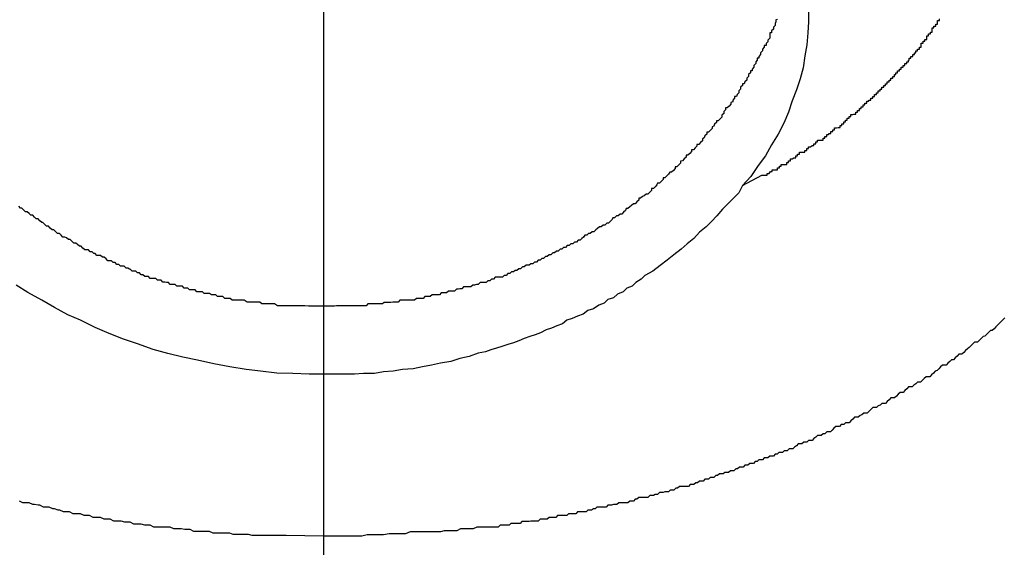
# Model space of a CAD drawing. Extents: x -39.3 to 39.3, y -32.8 to 32.8.
# Drawn here: x -10.5 to -10.3, y 3.2 to 3.3 of the extents above; entities that cross this region are included whole.
import ezdxf

# ---------------------------------------------------------------- set-up
doc = ezdxf.new("R2010")
doc.units = 0
for name, pattern in [('NEW_LINE1', [0]), ('NEW_LINE10', [0]), ('NEW_LINE11', [0]), ('NEW_LINE2', [0]), ('NEW_LINE3', [0]), ('NEW_LINE4', [0]), ('NEW_LINE40', [0]), ('NEW_LINE41', [0]), ('NEW_LINE42', [0]), ('NEW_LINE43', [0]), ('NEW_LINE44', [0]), ('NEW_LINE45', [0]), ('NEW_LINE46', [0]), ('NEW_LINE47', [0]), ('NEW_LINE48', [0]), ('NEW_LINE49', [0]), ('NEW_LINE5', [0]), ('NEW_LINE50', [0]), ('NEW_LINE51', [0]), ('NEW_LINE52', [0]), ('NEW_LINE53', [0]), ('NEW_LINE54', [0]), ('NEW_LINE55', [0]), ('NEW_LINE56', [0]), ('NEW_LINE57', [0]), ('NEW_LINE58', [0]), ('NEW_LINE59', [0]), ('NEW_LINE6', [0]), ('NEW_LINE60', [0]), ('NEW_LINE7', [0]), ('NEW_LINE8', [0]), ('NEW_LINE9', [0])]:
    doc.linetypes.add(name, pattern=pattern)
doc.layers.get('0').update_dxf_attribs({"linetype": 'CONTINUOUS'})

msp = doc.modelspace()

# ---------------------------------------------------------------- linework, layer by layer
at = {"color": 0, "linetype": 'NEW_LINE40'}
msp.add_lwpolyline([(-10.4341, 3.648), (-10.4341, 1.7229)], dxfattribs=at)
at = {"color": 0, "linetype": 'NEW_LINE41'}
msp.add_lwpolyline([(-10.4341, 3.648), (-10.4341, 1.7229)], dxfattribs=at)
at = {"color": 0, "linetype": 'NEW_LINE42'}
msp.add_lwpolyline([(-10.4341, 3.648), (-10.4341, 1.7229)], dxfattribs=at)
at = {"color": 0, "linetype": 'NEW_LINE43'}
msp.add_lwpolyline([(-10.4341, 3.648), (-10.4341, 1.7229)], dxfattribs=at)
at = {"color": 0, "linetype": 'NEW_LINE44'}
msp.add_lwpolyline([(-10.4341, 3.648), (-10.4341, 1.7229)], dxfattribs=at)
at = {"color": 0, "linetype": 'NEW_LINE45'}
msp.add_lwpolyline([(-10.4341, 3.648), (-10.4341, 1.7229)], dxfattribs=at)
at = {"color": 0, "linetype": 'NEW_LINE46'}
msp.add_lwpolyline([(-10.4341, 3.648), (-10.4341, 1.7229)], dxfattribs=at)
at = {"color": 0, "linetype": 'NEW_LINE47'}
msp.add_lwpolyline([(-10.4341, 3.648), (-10.4341, 1.7229)], dxfattribs=at)
at = {"color": 0, "linetype": 'NEW_LINE48'}
msp.add_lwpolyline([(-10.4341, 3.648), (-10.4341, 1.7229)], dxfattribs=at)
at = {"color": 0, "linetype": 'NEW_LINE49'}
msp.add_lwpolyline([(-10.4341, 3.648), (-10.4341, 1.7229)], dxfattribs=at)
at = {"color": 0, "linetype": 'NEW_LINE50'}
msp.add_lwpolyline([(-10.4341, 3.648), (-10.4341, 1.7229)], dxfattribs=at)
at = {"color": 0, "linetype": 'NEW_LINE51'}
msp.add_lwpolyline([(-10.4341, 3.648), (-10.4341, 1.7229)], dxfattribs=at)
at = {"color": 0, "linetype": 'NEW_LINE52'}
msp.add_lwpolyline([(-10.4341, 3.648), (-10.4341, 1.7229)], dxfattribs=at)
at = {"color": 0, "linetype": 'NEW_LINE53'}
msp.add_lwpolyline([(-10.4341, 3.648), (-10.4341, 1.7229)], dxfattribs=at)
at = {"color": 0, "linetype": 'NEW_LINE54'}
msp.add_lwpolyline([(-10.4341, 3.648), (-10.4341, 1.7229)], dxfattribs=at)
at = {"color": 0, "linetype": 'NEW_LINE55'}
msp.add_lwpolyline([(-10.4341, 3.648), (-10.4341, 1.7229)], dxfattribs=at)
at = {"color": 0, "linetype": 'NEW_LINE56'}
msp.add_lwpolyline([(-10.4341, 3.648), (-10.4341, 1.7229)], dxfattribs=at)
at = {"color": 0, "linetype": 'NEW_LINE57'}
msp.add_lwpolyline([(-10.4341, 3.648), (-10.4341, 1.7229)], dxfattribs=at)
at = {"color": 0, "linetype": 'NEW_LINE58'}
msp.add_lwpolyline([(-10.4341, 3.648), (-10.4341, 1.7229)], dxfattribs=at)
at = {"color": 0, "linetype": 'NEW_LINE59'}
msp.add_lwpolyline([(-10.4341, 3.648), (-10.4341, 1.7229)], dxfattribs=at)
at = {"color": 0, "linetype": 'NEW_LINE60'}
msp.add_lwpolyline([(-10.4341, 3.648), (-10.4341, 1.7229)], dxfattribs=at)
at = {"color": 0, "linetype": ''}
for points in [[(-10.4341, 3.3688), (-10.4341, 3.2213)], [(-10.4341, 3.3688), (-10.4341, 3.2213)], [(-10.4341, 3.3688), (-10.4341, 3.2213)], [(-10.4341, 3.3688), (-10.4341, 3.2213)], [(-10.4341, 3.3688), (-10.4341, 3.2213)], [(-10.4341, 3.3688), (-10.4341, 3.2213)], [(-10.4341, 3.3688), (-10.4341, 3.2213)], [(-10.4341, 3.3688), (-10.4341, 3.2213)], [(-10.4341, 3.3688), (-10.4341, 3.2213)], [(-10.4341, 3.3688), (-10.4341, 3.2213)], [(-10.4341, 3.3688), (-10.4341, 3.2213)], [(-10.4341, 3.3688), (-10.4341, 3.2213)], [(-10.4341, 3.3688), (-10.4341, 3.2213)], [(-10.4341, 3.3688), (-10.4341, 3.2213)], [(-10.4341, 3.3688), (-10.4341, 3.2213)], [(-10.4341, 3.3688), (-10.4341, 3.2213)], [(-10.4341, 3.3688), (-10.4341, 3.2213)], [(-10.4341, 3.3688), (-10.4341, 3.2213)], [(-10.4341, 3.3688), (-10.4341, 3.2213)], [(-10.4341, 3.3688), (-10.4341, 3.2213)], [(-10.4341, 3.3688), (-10.4341, 3.2213)], [(-10.4341, 3.2786), (-10.4341, 3.2213)], [(-10.4341, 3.2786), (-10.4341, 3.2213)], [(-10.4341, 3.2786), (-10.4341, 3.2213)], [(-10.4341, 3.2786), (-10.4341, 3.2213)], [(-10.4341, 3.2786), (-10.4341, 3.2213)], [(-10.4341, 3.2786), (-10.4341, 3.2213)], [(-10.4341, 3.2786), (-10.4341, 3.2213)], [(-10.4341, 3.2786), (-10.4341, 3.2213)], [(-10.4341, 3.2786), (-10.4341, 3.2213)], [(-10.4341, 3.2786), (-10.4341, 3.2213)], [(-10.4341, 3.2786), (-10.4341, 3.2213)], [(-10.4341, 3.2786), (-10.4341, 3.2213)], [(-10.4341, 3.2786), (-10.4341, 3.2213)], [(-10.4341, 3.2786), (-10.4341, 3.2213)], [(-10.4341, 3.2786), (-10.4341, 3.2213)], [(-10.4341, 3.2786), (-10.4341, 3.2213)], [(-10.4341, 3.2786), (-10.4341, 3.2213)], [(-10.4341, 3.2786), (-10.4341, 3.2213)], [(-10.4341, 3.2786), (-10.4341, 3.2213)], [(-10.4341, 3.2786), (-10.4341, 3.2213)], [(-10.4341, 3.2786), (-10.4341, 3.2213)], [(-10.4341, 3.2457), (-10.4341, 3.2457)], [(-10.4341, 3.2457), (-10.4341, 3.2021)], [(-10.4341, 3.2457), (-10.4341, 3.2021)], [(-10.4341, 3.2457), (-10.4341, 3.2021)], [(-10.4341, 3.2457), (-10.4341, 3.2021)], [(-10.4341, 3.2457), (-10.4341, 3.2021)], [(-10.4341, 3.2457), (-10.4341, 3.2021)], [(-10.4341, 3.2457), (-10.4341, 3.2021)], [(-10.4341, 3.2457), (-10.4341, 3.2021)], [(-10.4341, 3.2457), (-10.4341, 3.2021)], [(-10.4341, 3.2213), (-10.4341, 3.2213)], [(-10.4341, 3.2213), (-10.4341, 3.2213)], [(-10.4341, 3.2021), (-10.4341, 3.2021)]]:
    msp.add_lwpolyline(points, dxfattribs=at)
at = {"color": 0}
for points in [[(-10.3541, 3.2536), (-10.3541, 3.2515), (-10.3542, 3.2497), (-10.3544, 3.2477), (-10.3547, 3.2459), (-10.355, 3.2439), (-10.3555, 3.2421), (-10.3561, 3.2403), (-10.3568, 3.2385), (-10.3574, 3.2366), (-10.3582, 3.2348), (-10.3591, 3.233), (-10.3602, 3.2312), (-10.3612, 3.2294), (-10.3624, 3.2278), (-10.3636, 3.226), (-10.365, 3.2245)], [(-10.3592, 3.2519), (-10.3595, 3.2518), (-10.3595, 3.2515), (-10.3596, 3.2512), (-10.3596, 3.2509), (-10.3599, 3.2506), (-10.3599, 3.2503), (-10.3602, 3.25), (-10.3602, 3.2497), (-10.3605, 3.2497), (-10.3605, 3.2497), (-10.3605, 3.2494), (-10.3605, 3.2491), (-10.3605, 3.2488), (-10.3608, 3.2485), (-10.3608, 3.2482), (-10.3611, 3.2479), (-10.3611, 3.2476), (-10.3614, 3.2476), (-10.3614, 3.2473), (-10.3617, 3.247), (-10.3617, 3.2467), (-10.362, 3.2464), (-10.362, 3.2461), (-10.3623, 3.2458), (-10.3623, 3.2455), (-10.3626, 3.2455), (-10.3626, 3.2455), (-10.3626, 3.2452), (-10.3628, 3.2449), (-10.3628, 3.2446), (-10.3631, 3.2443), (-10.3631, 3.244), (-10.3634, 3.2437), (-10.3634, 3.2434), (-10.3637, 3.2434), (-10.3637, 3.2431), (-10.364, 3.2428), (-10.364, 3.2425), (-10.3643, 3.2422), (-10.3643, 3.2419), (-10.3646, 3.2416), (-10.3647, 3.2413), (-10.365, 3.2413), (-10.365, 3.2413), (-10.365, 3.241), (-10.3653, 3.2407), (-10.3653, 3.2404), (-10.3656, 3.2401), (-10.3656, 3.2398), (-10.3659, 3.2395), (-10.366, 3.2392), (-10.3663, 3.2392), (-10.3663, 3.2389), (-10.3666, 3.2386), (-10.3666, 3.2383), (-10.3669, 3.2382), (-10.3669, 3.2379), (-10.3672, 3.2376), (-10.3675, 3.2373), (-10.3678, 3.2373), (-10.3678, 3.2373), (-10.3678, 3.237), (-10.3681, 3.2367), (-10.3681, 3.2364), (-10.3684, 3.2361), (-10.3684, 3.2358), (-10.3687, 3.2355), (-10.369, 3.2352), (-10.3693, 3.2352), (-10.3693, 3.2349), (-10.3696, 3.2346), (-10.3697, 3.2343), (-10.37, 3.2342), (-10.37, 3.2339), (-10.3703, 3.2336), (-10.3706, 3.2333), (-10.3709, 3.2333), (-10.3709, 3.2333), (-10.3709, 3.233), (-10.3712, 3.2327), (-10.3713, 3.2324), (-10.3716, 3.2322), (-10.3716, 3.2319), (-10.3719, 3.2316), (-10.3722, 3.2313), (-10.3725, 3.2313), (-10.3725, 3.231), (-10.3728, 3.2307), (-10.3731, 3.2304), (-10.3734, 3.2304), (-10.3734, 3.2301), (-10.3737, 3.2298), (-10.374, 3.2295), (-10.3743, 3.2295), (-10.3743, 3.2295), (-10.3743, 3.2292), (-10.3746, 3.2289), (-10.3749, 3.2286), (-10.3752, 3.2285), (-10.3752, 3.2282), (-10.3755, 3.2279), (-10.3758, 3.2276), (-10.3761, 3.2276), (-10.3761, 3.2273), (-10.3764, 3.227), (-10.3767, 3.2267), (-10.377, 3.2267), (-10.3772, 3.2264), (-10.3775, 3.2261), (-10.3778, 3.2258), (-10.3781, 3.2258), (-10.3781, 3.2258), (-10.3781, 3.2255), (-10.3784, 3.2252), (-10.3787, 3.2249), (-10.379, 3.2249), (-10.3791, 3.2246), (-10.3794, 3.2243), (-10.3797, 3.224), (-10.38, 3.224), (-10.38, 3.2237), (-10.3803, 3.2234), (-10.3806, 3.2231), (-10.3809, 3.2231), (-10.3812, 3.2228), (-10.3815, 3.2227), (-10.3818, 3.2224), (-10.3821, 3.2224), (-10.3821, 3.2224), (-10.3821, 3.2221), (-10.3824, 3.2218), (-10.3827, 3.2215), (-10.383, 3.2215), (-10.3833, 3.2212), (-10.3836, 3.221), (-10.3839, 3.2207), (-10.3842, 3.2207), (-10.3843, 3.2204), (-10.3846, 3.2201), (-10.3849, 3.2198), (-10.3852, 3.2198), (-10.3855, 3.2195), (-10.3858, 3.2195), (-10.3861, 3.2192), (-10.3864, 3.2192), (-10.3864, 3.2192), (-10.3865, 3.2189), (-10.3868, 3.2186), (-10.3871, 3.2183), (-10.3874, 3.2183), (-10.3877, 3.218), (-10.388, 3.218), (-10.3883, 3.2177), (-10.3886, 3.2177), (-10.3889, 3.2174), (-10.3892, 3.2172), (-10.3895, 3.2169), (-10.3898, 3.2169), (-10.3901, 3.2166), (-10.3904, 3.2166), (-10.3907, 3.2163), (-10.391, 3.2163), (-10.391, 3.2163), (-10.3912, 3.216), (-10.3915, 3.2158), (-10.3918, 3.2155), (-10.3921, 3.2155), (-10.3924, 3.2152), (-10.3927, 3.2152), (-10.393, 3.2149), (-10.3933, 3.2149), (-10.3936, 3.2146), (-10.3939, 3.2146), (-10.3942, 3.2143), (-10.3945, 3.2143), (-10.3948, 3.214), (-10.3951, 3.214), (-10.3954, 3.2137), (-10.3957, 3.2137), (-10.3957, 3.2137), (-10.396, 3.2134), (-10.3963, 3.2134), (-10.3966, 3.2131), (-10.3969, 3.2131), (-10.3972, 3.2128), (-10.3975, 3.2128), (-10.3978, 3.2125), (-10.3981, 3.2125), (-10.3984, 3.2122), (-10.3987, 3.2122), (-10.399, 3.2119), (-10.3993, 3.2119), (-10.3996, 3.2116), (-10.3999, 3.2116), (-10.4002, 3.2114), (-10.4007, 3.2114), (-10.4007, 3.2114), (-10.401, 3.2111), (-10.4013, 3.2111), (-10.4016, 3.2108), (-10.4019, 3.2108), (-10.4022, 3.2105), (-10.4025, 3.2105), (-10.4028, 3.2103), (-10.4031, 3.2103), (-10.4034, 3.21), (-10.4037, 3.21), (-10.404, 3.2097), (-10.4043, 3.2097), (-10.4046, 3.2094), (-10.4049, 3.2094), (-10.4052, 3.2094), (-10.4058, 3.2094), (-10.4058, 3.2094), (-10.4061, 3.2091), (-10.4064, 3.2091), (-10.4067, 3.2088), (-10.407, 3.2088), (-10.4073, 3.2085), (-10.4076, 3.2085), (-10.4079, 3.2085), (-10.4083, 3.2085), (-10.4086, 3.2082), (-10.4089, 3.2082), (-10.4092, 3.2081), (-10.4095, 3.2081), (-10.4098, 3.2078), (-10.4101, 3.2078), (-10.4104, 3.2078), (-10.411, 3.2078), (-10.411, 3.2078), (-10.4113, 3.2075), (-10.4116, 3.2075), (-10.4119, 3.2074), (-10.4122, 3.2074), (-10.4125, 3.2071), (-10.4128, 3.2071), (-10.4131, 3.2071), (-10.4135, 3.2071), (-10.4138, 3.2068), (-10.4141, 3.2068), (-10.4144, 3.2068), (-10.4147, 3.2068), (-10.415, 3.2065), (-10.4153, 3.2065), (-10.4156, 3.2065), (-10.4162, 3.2065), (-10.4162, 3.2065), (-10.4165, 3.2062), (-10.4168, 3.2062), (-10.4171, 3.2062), (-10.4174, 3.2062), (-10.4177, 3.2059), (-10.418, 3.2059), (-10.4183, 3.2059), (-10.4188, 3.2059), (-10.4191, 3.2056), (-10.4194, 3.2056), (-10.4197, 3.2056), (-10.42, 3.2056), (-10.4203, 3.2056), (-10.4206, 3.2056), (-10.4209, 3.2056), (-10.4215, 3.2056), (-10.4215, 3.2056), (-10.4218, 3.2053), (-10.4221, 3.2053), (-10.4224, 3.2053), (-10.4227, 3.2053), (-10.423, 3.2052), (-10.4233, 3.2052), (-10.4236, 3.2052), (-10.4241, 3.2052), (-10.4244, 3.205), (-10.4247, 3.205), (-10.425, 3.205), (-10.4253, 3.205), (-10.4256, 3.205), (-10.4259, 3.205), (-10.4262, 3.205), (-10.4268, 3.205), (-10.4268, 3.205), (-10.4271, 3.2047), (-10.4274, 3.2047), (-10.4277, 3.2047), (-10.428, 3.2047), (-10.4283, 3.2047), (-10.4286, 3.2047), (-10.4289, 3.2047), (-10.4293, 3.2047), (-10.4296, 3.2047), (-10.4299, 3.2047), (-10.4302, 3.2047), (-10.4305, 3.2047), (-10.4308, 3.2047), (-10.4311, 3.2047), (-10.4314, 3.2047), (-10.432, 3.2047), (-10.432, 3.2047), (-10.4323, 3.2046), (-10.4326, 3.2046), (-10.4329, 3.2046), (-10.4332, 3.2046), (-10.4335, 3.2046), (-10.4338, 3.2046), (-10.4341, 3.2046), (-10.4345, 3.2046), (-10.4348, 3.2046), (-10.4351, 3.2046), (-10.4354, 3.2046), (-10.4357, 3.2046), (-10.436, 3.2046), (-10.4363, 3.2046), (-10.4366, 3.2046), (-10.4372, 3.2047), (-10.4372, 3.2047), (-10.4375, 3.2047), (-10.4378, 3.2047), (-10.4381, 3.2047), (-10.4384, 3.2047), (-10.4387, 3.2047), (-10.439, 3.2047), (-10.4393, 3.2047), (-10.4396, 3.2047), (-10.4399, 3.2047), (-10.4402, 3.2047), (-10.4405, 3.2047), (-10.4408, 3.2047), (-10.4411, 3.2047), (-10.4414, 3.2047), (-10.4417, 3.2047), (-10.4422, 3.205), (-10.4422, 3.205), (-10.4425, 3.205), (-10.4428, 3.205), (-10.4431, 3.205), (-10.4434, 3.205), (-10.4437, 3.205), (-10.444, 3.205), (-10.4443, 3.205), (-10.4446, 3.2053), (-10.4449, 3.2053), (-10.4452, 3.2053), (-10.4455, 3.2053), (-10.4458, 3.2053), (-10.4461, 3.2053), (-10.4464, 3.2053), (-10.4467, 3.2053), (-10.4472, 3.2056), (-10.4472, 3.2056), (-10.4474, 3.2056), (-10.4477, 3.2056), (-10.448, 3.2056), (-10.4483, 3.2056), (-10.4486, 3.2056), (-10.4489, 3.2056), (-10.4492, 3.2056), (-10.4495, 3.2059), (-10.4498, 3.2059), (-10.4501, 3.2059), (-10.4504, 3.2059), (-10.4507, 3.2062), (-10.451, 3.2062), (-10.4513, 3.2062), (-10.4516, 3.2062), (-10.4519, 3.2065), (-10.4519, 3.2065), (-10.452, 3.2065), (-10.4523, 3.2065), (-10.4526, 3.2065), (-10.4529, 3.2067), (-10.4532, 3.2067), (-10.4535, 3.2067), (-10.4538, 3.2067), (-10.4541, 3.207), (-10.4544, 3.207), (-10.4547, 3.207), (-10.455, 3.207), (-10.4553, 3.2073), (-10.4556, 3.2073), (-10.4559, 3.2073), (-10.4562, 3.2073), (-10.4565, 3.2076), (-10.4565, 3.2076), (-10.4565, 3.2076), (-10.4568, 3.2076), (-10.4571, 3.2076), (-10.4574, 3.2079), (-10.4577, 3.2079), (-10.458, 3.2079), (-10.4583, 3.2079), (-10.4586, 3.2082), (-10.4588, 3.2082), (-10.4591, 3.2082), (-10.4594, 3.2082), (-10.4597, 3.2085), (-10.46, 3.2085), (-10.4603, 3.2086), (-10.4606, 3.2086), (-10.4609, 3.2089), (-10.4609, 3.2089), (-10.4609, 3.2089), (-10.4612, 3.2089), (-10.4615, 3.2089), (-10.4618, 3.2092), (-10.4621, 3.2092), (-10.4624, 3.2092), (-10.4627, 3.2092), (-10.463, 3.2095), (-10.463, 3.2095), (-10.4633, 3.2095), (-10.4636, 3.2095), (-10.4639, 3.2098), (-10.4642, 3.2098), (-10.4645, 3.2101), (-10.4648, 3.2101), (-10.4651, 3.2104), (-10.4651, 3.2104), (-10.4651, 3.2104), (-10.4654, 3.2104), (-10.4657, 3.2104), (-10.466, 3.2107), (-10.4661, 3.2107), (-10.4664, 3.2109), (-10.4667, 3.2109), (-10.467, 3.2112), (-10.467, 3.2112), (-10.4673, 3.2112), (-10.4676, 3.2112), (-10.4679, 3.2115), (-10.4682, 3.2115), (-10.4685, 3.2118), (-10.4688, 3.2118), (-10.4691, 3.2121), (-10.4691, 3.2121), (-10.4691, 3.2121), (-10.4694, 3.2121), (-10.4697, 3.2121), (-10.47, 3.2124), (-10.47, 3.2124), (-10.4703, 3.2127), (-10.4706, 3.2127), (-10.4709, 3.213), (-10.4709, 3.213), (-10.4712, 3.213), (-10.4715, 3.213), (-10.4718, 3.2133), (-10.472, 3.2133), (-10.4723, 3.2136), (-10.4726, 3.2136), (-10.4729, 3.2139), (-10.4729, 3.2139), (-10.4729, 3.2139), (-10.4732, 3.2139), (-10.4735, 3.2139), (-10.4738, 3.2142), (-10.4738, 3.2142), (-10.4741, 3.2145), (-10.4744, 3.2145), (-10.4747, 3.2148), (-10.4747, 3.2148), (-10.475, 3.215), (-10.4753, 3.215), (-10.4756, 3.2153), (-10.4756, 3.2153), (-10.4759, 3.2156), (-10.4762, 3.2156), (-10.4765, 3.2159), (-10.4765, 3.2159), (-10.4765, 3.2159), (-10.4768, 3.216), (-10.4771, 3.216), (-10.4774, 3.2163), (-10.4774, 3.2163), (-10.4777, 3.2166), (-10.478, 3.2166), (-10.4783, 3.2169), (-10.4783, 3.2169), (-10.4786, 3.2172), (-10.4789, 3.2172), (-10.4792, 3.2175), (-10.4792, 3.2175), (-10.4795, 3.2178), (-10.4798, 3.2178), (-10.4801, 3.2181), (-10.4801, 3.2181), (-10.4801, 3.2181), (-10.4804, 3.2184), (-10.4806, 3.2184), (-10.4809, 3.2187), (-10.4809, 3.2187), (-10.4812, 3.219), (-10.4815, 3.219), (-10.4818, 3.2193), (-10.4818, 3.2193), (-10.4821, 3.2196), (-10.4824, 3.2196), (-10.4827, 3.2199), (-10.4827, 3.2199), (-10.483, 3.2202), (-10.4833, 3.2202), (-10.4836, 3.2205), (-10.4836, 3.2205), (-10.4836, 3.2205), (-10.4839, 3.2208), (-10.4841, 3.2208), (-10.4844, 3.2211)], [(-10.365, 3.2245), (-10.3618, 3.2262), (-10.3618, 3.2262), (-10.3615, 3.2262), (-10.3612, 3.2262), (-10.3609, 3.2262), (-10.3609, 3.2265), (-10.3606, 3.2265), (-10.3604, 3.2268), (-10.3601, 3.2268), (-10.3601, 3.2271), (-10.3598, 3.2271), (-10.3595, 3.2271), (-10.3592, 3.2271), (-10.3592, 3.2274), (-10.3589, 3.2274), (-10.3589, 3.2277), (-10.3586, 3.2277), (-10.3586, 3.228), (-10.3586, 3.228), (-10.3583, 3.228), (-10.358, 3.228), (-10.3577, 3.228), (-10.3577, 3.2283), (-10.3574, 3.2283), (-10.3574, 3.2286), (-10.3571, 3.2286), (-10.3571, 3.2289), (-10.3568, 3.2289), (-10.3565, 3.2291), (-10.3562, 3.2291), (-10.3562, 3.2294), (-10.3559, 3.2294), (-10.3559, 3.2297), (-10.3556, 3.2297), (-10.3556, 3.23), (-10.3556, 3.23), (-10.3553, 3.23), (-10.355, 3.23), (-10.3547, 3.23), (-10.3547, 3.2303), (-10.3544, 3.2303), (-10.3544, 3.2306), (-10.3541, 3.2306), (-10.3541, 3.2309), (-10.3538, 3.2309), (-10.3535, 3.2311), (-10.3532, 3.2311), (-10.3532, 3.2314), (-10.3529, 3.2314), (-10.3529, 3.2317), (-10.3526, 3.2317), (-10.3526, 3.232), (-10.3526, 3.232), (-10.3523, 3.232), (-10.352, 3.232), (-10.3517, 3.232), (-10.3517, 3.2323), (-10.3514, 3.2323), (-10.3514, 3.2326), (-10.3511, 3.2326), (-10.3511, 3.2329), (-10.3508, 3.2329), (-10.3507, 3.2331), (-10.3504, 3.2331), (-10.3504, 3.2334), (-10.3501, 3.2334), (-10.3501, 3.2337), (-10.3498, 3.2337), (-10.3498, 3.234), (-10.3498, 3.234), (-10.3495, 3.234), (-10.3492, 3.2341), (-10.3489, 3.2341), (-10.3489, 3.2344), (-10.3486, 3.2344), (-10.3486, 3.2347), (-10.3483, 3.2347), (-10.3483, 3.235), (-10.348, 3.235), (-10.348, 3.2353), (-10.3477, 3.2353), (-10.3477, 3.2356), (-10.3474, 3.2356), (-10.3474, 3.2359), (-10.3471, 3.2359), (-10.3471, 3.2362), (-10.3471, 3.2362), (-10.3468, 3.2362), (-10.3466, 3.2363), (-10.3463, 3.2363), (-10.3463, 3.2366), (-10.346, 3.2366), (-10.346, 3.2369), (-10.3457, 3.2369), (-10.3457, 3.2372), (-10.3454, 3.2372), (-10.3454, 3.2375), (-10.3451, 3.2375), (-10.3451, 3.2378), (-10.3448, 3.2378), (-10.3448, 3.2381), (-10.3445, 3.2381), (-10.3445, 3.2384), (-10.3445, 3.2384), (-10.3442, 3.2384), (-10.3441, 3.2386), (-10.3438, 3.2386), (-10.3438, 3.2389), (-10.3435, 3.2389), (-10.3435, 3.2392), (-10.3432, 3.2392), (-10.3432, 3.2395), (-10.3429, 3.2395), (-10.3429, 3.2398), (-10.3426, 3.2398), (-10.3426, 3.2401), (-10.3423, 3.2401), (-10.3423, 3.2404), (-10.342, 3.2404), (-10.342, 3.2407), (-10.342, 3.2407), (-10.3417, 3.2407), (-10.3417, 3.241), (-10.3414, 3.241), (-10.3414, 3.2413), (-10.3411, 3.2413), (-10.3411, 3.2416), (-10.3408, 3.2416), (-10.3408, 3.2419), (-10.3405, 3.2419), (-10.3405, 3.2422), (-10.3402, 3.2422), (-10.3402, 3.2425), (-10.3399, 3.2425), (-10.3399, 3.2428), (-10.3397, 3.2428), (-10.3397, 3.2431), (-10.3397, 3.2431), (-10.3394, 3.2431), (-10.3394, 3.2434), (-10.3391, 3.2434), (-10.3391, 3.2437), (-10.3388, 3.2437), (-10.3388, 3.244), (-10.3385, 3.244), (-10.3385, 3.2443), (-10.3382, 3.2443), (-10.3382, 3.2446), (-10.3379, 3.2446), (-10.3379, 3.2449), (-10.3376, 3.2449), (-10.3376, 3.2452), (-10.3375, 3.2452), (-10.3375, 3.2455), (-10.3375, 3.2455), (-10.3372, 3.2455), (-10.3372, 3.2458), (-10.3369, 3.2458), (-10.3369, 3.2461), (-10.3366, 3.2461), (-10.3366, 3.2464), (-10.3364, 3.2464), (-10.3364, 3.2467), (-10.3361, 3.2467), (-10.3361, 3.247), (-10.3358, 3.247), (-10.3358, 3.2473), (-10.3355, 3.2473), (-10.3355, 3.2476), (-10.3355, 3.2477), (-10.3355, 3.248), (-10.3355, 3.248), (-10.3352, 3.248), (-10.3352, 3.2483), (-10.3349, 3.2483), (-10.3349, 3.2486), (-10.3346, 3.2486), (-10.3346, 3.2489), (-10.3346, 3.2489), (-10.3346, 3.2492), (-10.3343, 3.2492), (-10.3343, 3.2495), (-10.334, 3.2495), (-10.334, 3.2498), (-10.3337, 3.2498), (-10.3337, 3.2501), (-10.3337, 3.2502), (-10.3337, 3.2505), (-10.3337, 3.2505), (-10.3334, 3.2505), (-10.3334, 3.2508), (-10.3331, 3.2508), (-10.3331, 3.2511), (-10.3328, 3.2511), (-10.3328, 3.2514), (-10.3328, 3.2514), (-10.3328, 3.2517), (-10.3325, 3.2517), (-10.3325, 3.252)], [(-10.365, 3.2245), (-10.365, 3.2245), (-10.3656, 3.2233), (-10.3665, 3.2224), (-10.3674, 3.2215), (-10.3683, 3.2206), (-10.3692, 3.2195), (-10.3701, 3.2186), (-10.371, 3.2177), (-10.3721, 3.2168), (-10.373, 3.2158), (-10.3741, 3.2149), (-10.3751, 3.214), (-10.3763, 3.2131), (-10.3774, 3.2122), (-10.3786, 3.2113), (-10.3798, 3.2104), (-10.3811, 3.2097), (-10.3811, 3.2097), (-10.3817, 3.2091), (-10.3826, 3.2085), (-10.3832, 3.2079), (-10.3841, 3.2076), (-10.3847, 3.207), (-10.3856, 3.2066), (-10.3863, 3.206), (-10.3872, 3.2057), (-10.3878, 3.2051), (-10.3887, 3.2048), (-10.3896, 3.2042), (-10.3905, 3.2039), (-10.3913, 3.2033), (-10.3922, 3.203), (-10.3931, 3.2026), (-10.394, 3.2023), (-10.394, 3.2023), (-10.3947, 3.2017), (-10.3956, 3.2014), (-10.3965, 3.201), (-10.3974, 3.2007), (-10.3983, 3.2002), (-10.3992, 3.1999), (-10.4001, 3.1996), (-10.401, 3.1993), (-10.4019, 3.1989), (-10.4028, 3.1986), (-10.4037, 3.1983), (-10.4047, 3.198), (-10.4056, 3.1977), (-10.4065, 3.1974), (-10.4074, 3.1971), (-10.4086, 3.1969), (-10.4086, 3.1969), (-10.4101, 3.1963), (-10.4116, 3.196), (-10.4131, 3.1955), (-10.4148, 3.1952), (-10.4163, 3.1949), (-10.4178, 3.1946), (-10.4193, 3.1943), (-10.4211, 3.1942), (-10.4226, 3.1939), (-10.4242, 3.1938), (-10.4257, 3.1935), (-10.4275, 3.1935), (-10.429, 3.1934), (-10.4308, 3.1934), (-10.4323, 3.1934), (-10.4341, 3.1934), (-10.4341, 3.1934), (-10.4365, 3.1934), (-10.4392, 3.1935), (-10.4418, 3.1936), (-10.4445, 3.1939), (-10.4469, 3.1942), (-10.4496, 3.1946), (-10.4522, 3.1951), (-10.4549, 3.1957), (-10.4573, 3.1962), (-10.4598, 3.1968), (-10.4622, 3.1975), (-10.4648, 3.1984), (-10.4671, 3.1992), (-10.4695, 3.2001), (-10.4718, 3.2011), (-10.4742, 3.2023), (-10.4742, 3.2023), (-10.4763, 3.2032), (-10.4785, 3.2044), (-10.4806, 3.2056), (-10.4829, 3.2069), (-10.4848, 3.2081)], [(-10.3217, 3.2027), (-10.322, 3.2024), (-10.3223, 3.2021), (-10.3226, 3.2018), (-10.3229, 3.2015), (-10.3232, 3.2012), (-10.3235, 3.2009), (-10.3238, 3.2006), (-10.3241, 3.2006), (-10.3244, 3.2003), (-10.3247, 3.2), (-10.325, 3.1997), (-10.3253, 3.1996), (-10.3256, 3.1993), (-10.3259, 3.199), (-10.3262, 3.1987), (-10.3267, 3.1987), (-10.3267, 3.1987), (-10.327, 3.1984), (-10.3273, 3.1981), (-10.3276, 3.1978), (-10.3279, 3.1976), (-10.3282, 3.1973), (-10.3285, 3.197), (-10.3288, 3.1967), (-10.3293, 3.1967), (-10.3296, 3.1964), (-10.3299, 3.1961), (-10.3302, 3.1958), (-10.3305, 3.1958), (-10.3308, 3.1955), (-10.3311, 3.1952), (-10.3314, 3.1949), (-10.332, 3.1949), (-10.332, 3.1949), (-10.3323, 3.1946), (-10.3326, 3.1943), (-10.3329, 3.194), (-10.3332, 3.1939), (-10.3335, 3.1936), (-10.3338, 3.1933), (-10.3341, 3.193), (-10.3347, 3.193), (-10.335, 3.1927), (-10.3353, 3.1924), (-10.3356, 3.1921), (-10.3361, 3.1921), (-10.3364, 3.1918), (-10.3367, 3.1916), (-10.337, 3.1913), (-10.3376, 3.1913), (-10.3376, 3.1913), (-10.3379, 3.191), (-10.3382, 3.1907), (-10.3385, 3.1904), (-10.339, 3.1904), (-10.3393, 3.1901), (-10.3396, 3.1898), (-10.3399, 3.1895), (-10.3405, 3.1895), (-10.3408, 3.1892), (-10.3411, 3.1889), (-10.3414, 3.1886), (-10.342, 3.1886), (-10.3423, 3.1883), (-10.3426, 3.1882), (-10.3429, 3.1879), (-10.3435, 3.1879), (-10.3435, 3.1879), (-10.3438, 3.1876), (-10.3441, 3.1873), (-10.3444, 3.187), (-10.345, 3.187), (-10.3453, 3.1867), (-10.3456, 3.1866), (-10.3459, 3.1863), (-10.3465, 3.1863), (-10.3468, 3.186), (-10.3471, 3.1857), (-10.3474, 3.1854), (-10.348, 3.1854), (-10.3483, 3.1851), (-10.3487, 3.1851), (-10.349, 3.1848), (-10.3496, 3.1848), (-10.3496, 3.1848), (-10.3499, 3.1845), (-10.3502, 3.1842), (-10.3505, 3.1839), (-10.3511, 3.1839), (-10.3514, 3.1836), (-10.3517, 3.1836), (-10.352, 3.1833), (-10.3526, 3.1833), (-10.3529, 3.183), (-10.3532, 3.1828), (-10.3535, 3.1825), (-10.3541, 3.1825), (-10.3544, 3.1822), (-10.3549, 3.1822), (-10.3552, 3.1819), (-10.3558, 3.1819), (-10.3558, 3.1819), (-10.3561, 3.1816), (-10.3564, 3.1814), (-10.3567, 3.1811), (-10.3573, 3.1811), (-10.3576, 3.1808), (-10.3581, 3.1808), (-10.3584, 3.1805), (-10.359, 3.1805), (-10.3593, 3.1802), (-10.3596, 3.1802), (-10.3599, 3.1799), (-10.3605, 3.1799), (-10.3608, 3.1796), (-10.3614, 3.1796), (-10.3617, 3.1793), (-10.3623, 3.1793), (-10.3623, 3.1793), (-10.3626, 3.179), (-10.3629, 3.179), (-10.3632, 3.1787), (-10.3638, 3.1787), (-10.3641, 3.1784), (-10.3646, 3.1784), (-10.3649, 3.1781), (-10.3655, 3.1781), (-10.3658, 3.1778), (-10.3661, 3.1778), (-10.3664, 3.1775), (-10.367, 3.1775), (-10.3673, 3.1772), (-10.3679, 3.1772), (-10.3682, 3.177), (-10.3688, 3.177), (-10.3688, 3.177), (-10.3691, 3.1767), (-10.3694, 3.1767), (-10.3697, 3.1764), (-10.3703, 3.1764), (-10.3706, 3.1761), (-10.3712, 3.1761), (-10.3715, 3.1758), (-10.3721, 3.1758), (-10.3724, 3.1755), (-10.3727, 3.1755), (-10.373, 3.1752), (-10.3736, 3.1752), (-10.3739, 3.1749), (-10.3745, 3.1749), (-10.3748, 3.1749), (-10.3754, 3.1749), (-10.3754, 3.1749), (-10.3757, 3.1746), (-10.376, 3.1746), (-10.3763, 3.1743), (-10.3769, 3.1743), (-10.3772, 3.174), (-10.3778, 3.174), (-10.3781, 3.1739), (-10.3787, 3.1739), (-10.379, 3.1736), (-10.3794, 3.1736), (-10.3797, 3.1734), (-10.3803, 3.1734), (-10.3806, 3.1731), (-10.3812, 3.1731), (-10.3815, 3.1731), (-10.3821, 3.1731), (-10.3821, 3.1731), (-10.3824, 3.1728), (-10.3827, 3.1728), (-10.383, 3.1725), (-10.3836, 3.1725), (-10.3839, 3.1722), (-10.3845, 3.1722), (-10.3848, 3.1722), (-10.3854, 3.1722), (-10.3857, 3.1719), (-10.3863, 3.1719), (-10.3866, 3.1718), (-10.3872, 3.1718), (-10.3875, 3.1715), (-10.3881, 3.1715), (-10.3884, 3.1715), (-10.389, 3.1715), (-10.389, 3.1715), (-10.3893, 3.1712), (-10.3896, 3.1712), (-10.3899, 3.171), (-10.3905, 3.171), (-10.3908, 3.1707), (-10.3913, 3.1707), (-10.3916, 3.1707), (-10.3922, 3.1707), (-10.3925, 3.1704), (-10.3928, 3.1704), (-10.3931, 3.1704), (-10.3937, 3.1704), (-10.394, 3.1701), (-10.3946, 3.1701), (-10.3949, 3.1701), (-10.3955, 3.1701), (-10.3955, 3.1701), (-10.3958, 3.1698), (-10.3961, 3.1698), (-10.3964, 3.1698), (-10.3969, 3.1698), (-10.3972, 3.1695), (-10.3975, 3.1695), (-10.3978, 3.1695), (-10.3984, 3.1695), (-10.3987, 3.1692), (-10.399, 3.1692), (-10.3993, 3.1692), (-10.3999, 3.1692), (-10.4002, 3.1691), (-10.4005, 3.1691), (-10.4008, 3.1691), (-10.4014, 3.1691), (-10.4014, 3.1691), (-10.4017, 3.1688), (-10.4023, 3.1688), (-10.4026, 3.1688), (-10.4032, 3.1688), (-10.4035, 3.1685), (-10.4041, 3.1685), (-10.4044, 3.1685), (-10.405, 3.1685), (-10.4053, 3.1682), (-10.4059, 3.1682), (-10.4062, 3.1682), (-10.4068, 3.1682), (-10.4071, 3.1682), (-10.4077, 3.1682), (-10.4082, 3.1682), (-10.4088, 3.1682), (-10.4088, 3.1682), (-10.4094, 3.1679), (-10.41, 3.1679), (-10.4106, 3.1679), (-10.4115, 3.1679), (-10.4121, 3.1676), (-10.4127, 3.1676), (-10.4133, 3.1676), (-10.4142, 3.1676), (-10.4148, 3.1674), (-10.4154, 3.1674), (-10.416, 3.1674), (-10.4169, 3.1674), (-10.4175, 3.1674), (-10.4183, 3.1674), (-10.4189, 3.1674), (-10.4198, 3.1674), (-10.4198, 3.1674), (-10.4206, 3.1671), (-10.4215, 3.1671), (-10.4224, 3.1671), (-10.4233, 3.1671), (-10.4242, 3.1669), (-10.4251, 3.1669), (-10.426, 3.1669), (-10.4269, 3.1669), (-10.4278, 3.1667), (-10.4287, 3.1667), (-10.4296, 3.1667), (-10.4305, 3.1667), (-10.4314, 3.1667), (-10.4323, 3.1667), (-10.4332, 3.1667), (-10.4341, 3.1667)], [(-10.4341, 3.1667), (-10.4403, 3.1668), (-10.4403, 3.1668), (-10.4406, 3.1668), (-10.4409, 3.1668), (-10.4412, 3.1668), (-10.4418, 3.1668), (-10.4421, 3.1668), (-10.4424, 3.1668), (-10.4427, 3.1668), (-10.4433, 3.1668), (-10.4436, 3.1668), (-10.4439, 3.1668), (-10.4442, 3.1668), (-10.4448, 3.1668), (-10.4451, 3.1668), (-10.4456, 3.1668), (-10.4459, 3.1668), (-10.4465, 3.167), (-10.4465, 3.167), (-10.4468, 3.167), (-10.4471, 3.167), (-10.4474, 3.167), (-10.448, 3.167), (-10.4483, 3.167), (-10.4487, 3.167), (-10.449, 3.167), (-10.4496, 3.1672), (-10.4499, 3.1672), (-10.4502, 3.1672), (-10.4505, 3.1672), (-10.4511, 3.1672), (-10.4514, 3.1672), (-10.452, 3.1672), (-10.4523, 3.1672), (-10.4529, 3.1675), (-10.4529, 3.1675), (-10.4532, 3.1675), (-10.4535, 3.1675), (-10.4538, 3.1675), (-10.4544, 3.1675), (-10.4547, 3.1675), (-10.4552, 3.1675), (-10.4555, 3.1675), (-10.4561, 3.1678), (-10.4564, 3.1678), (-10.4567, 3.1678), (-10.457, 3.1678), (-10.4576, 3.1679), (-10.4579, 3.1679), (-10.4585, 3.1679), (-10.4588, 3.1679), (-10.4594, 3.1682), (-10.4594, 3.1682), (-10.4597, 3.1682), (-10.46, 3.1682), (-10.4603, 3.1682), (-10.4609, 3.1682), (-10.4612, 3.1682), (-10.4618, 3.1682), (-10.4621, 3.1682), (-10.4627, 3.1685), (-10.463, 3.1685), (-10.4633, 3.1685), (-10.4636, 3.1685), (-10.4642, 3.1687), (-10.4645, 3.1687), (-10.4651, 3.1687), (-10.4654, 3.1687), (-10.466, 3.169), (-10.466, 3.169), (-10.4663, 3.169), (-10.4666, 3.169), (-10.4669, 3.169), (-10.4675, 3.1692), (-10.4678, 3.1692), (-10.4684, 3.1692), (-10.4687, 3.1692), (-10.4693, 3.1695), (-10.4696, 3.1695), (-10.47, 3.1695), (-10.4703, 3.1695), (-10.4709, 3.1698), (-10.4712, 3.1698), (-10.4718, 3.1698), (-10.4721, 3.1698), (-10.4727, 3.1701), (-10.4727, 3.1701), (-10.473, 3.1701), (-10.4733, 3.1701), (-10.4736, 3.1701), (-10.4742, 3.1704), (-10.4745, 3.1704), (-10.4751, 3.1704), (-10.4754, 3.1704), (-10.476, 3.1707), (-10.4763, 3.1707), (-10.4767, 3.1707), (-10.477, 3.1707), (-10.4776, 3.171), (-10.4779, 3.171), (-10.4785, 3.1712), (-10.4788, 3.1712), (-10.4794, 3.1715), (-10.4794, 3.1715), (-10.4797, 3.1715), (-10.48, 3.1715), (-10.4803, 3.1715), (-10.4809, 3.1718), (-10.4812, 3.1718), (-10.4818, 3.1719), (-10.4821, 3.1719), (-10.4827, 3.1722), (-10.483, 3.1722), (-10.4834, 3.1722), (-10.4837, 3.1722), (-10.4843, 3.1725)]]:
    msp.add_lwpolyline(points, dxfattribs=at)
at = {"color": 0, "linetype": 'CONTINUOUS'}
msp.add_lwpolyline([(-10.4341, 3.2457), (-10.4341, 3.2021)], dxfattribs=at)
at = {"color": 0, "linetype": 'NEW_LINE1'}
msp.add_lwpolyline([(-10.4341, 3.2457), (-10.4341, 3.2021)], dxfattribs=at)
at = {"color": 0, "linetype": 'NEW_LINE2'}
msp.add_lwpolyline([(-10.4341, 3.2457), (-10.4341, 3.2021)], dxfattribs=at)
at = {"color": 0, "linetype": 'NEW_LINE3'}
msp.add_lwpolyline([(-10.4341, 3.2457), (-10.4341, 3.2021)], dxfattribs=at)
at = {"color": 0, "linetype": 'NEW_LINE4'}
msp.add_lwpolyline([(-10.4341, 3.2457), (-10.4341, 3.2021)], dxfattribs=at)
at = {"color": 0, "linetype": 'NEW_LINE5'}
msp.add_lwpolyline([(-10.4341, 3.2457), (-10.4341, 3.2021)], dxfattribs=at)
at = {"color": 0, "linetype": 'NEW_LINE6'}
msp.add_lwpolyline([(-10.4341, 3.2457), (-10.4341, 3.2021)], dxfattribs=at)
at = {"color": 0, "linetype": 'NEW_LINE7'}
msp.add_lwpolyline([(-10.4341, 3.2457), (-10.4341, 3.2021)], dxfattribs=at)
at = {"color": 0, "linetype": 'NEW_LINE8'}
msp.add_lwpolyline([(-10.4341, 3.2457), (-10.4341, 3.2021)], dxfattribs=at)
at = {"color": 0, "linetype": 'NEW_LINE9'}
msp.add_lwpolyline([(-10.4341, 3.2457), (-10.4341, 3.2021)], dxfattribs=at)
at = {"color": 0, "linetype": 'NEW_LINE10'}
msp.add_lwpolyline([(-10.4341, 3.2457), (-10.4341, 3.2021)], dxfattribs=at)
at = {"color": 0, "linetype": 'NEW_LINE11'}
msp.add_lwpolyline([(-10.4341, 3.2457), (-10.4341, 3.2021)], dxfattribs=at)

doc.saveas('drawing.dxf')
